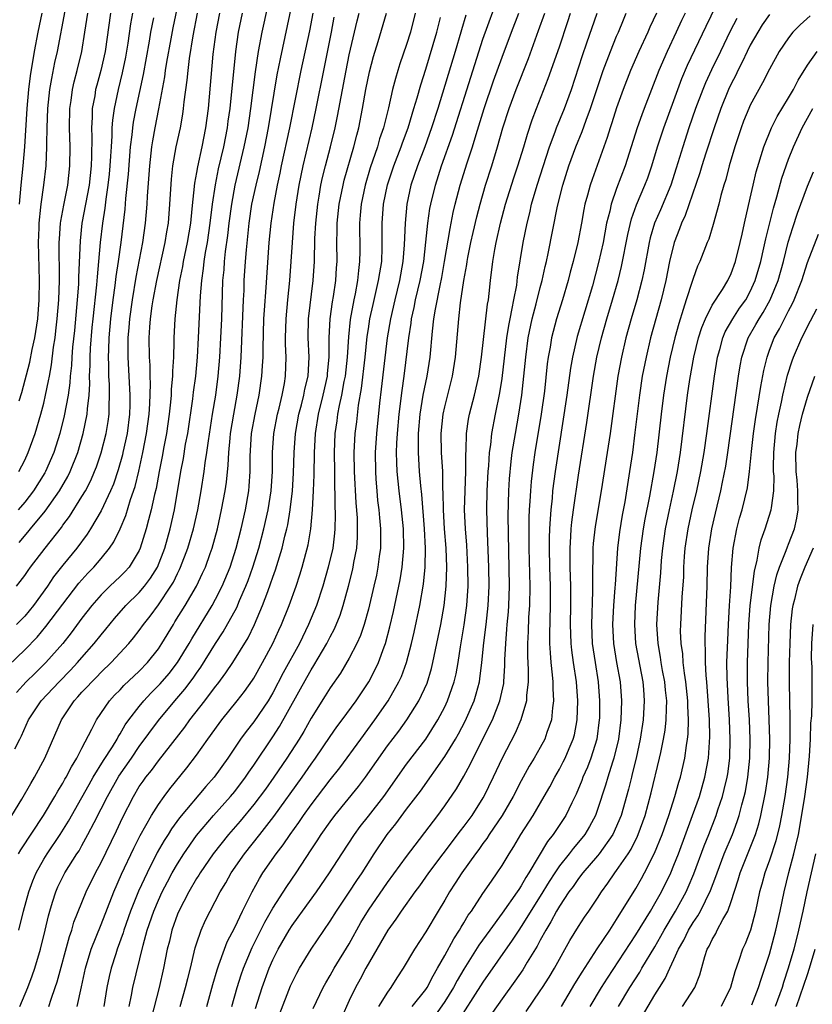
# Model space of a CAD drawing. Units: inches. Extents: x 2626328 to 2628000, y 1446000 to 1449000.
# Drawn here: x 2626506 to 2626589, y 1447233 to 1447336 of the extents above; entities that cross this region are included whole.
import ezdxf

# ---------------------------------------------------------------- set-up
doc = ezdxf.new("R2010")
doc.units = ezdxf.units.IN
doc.header["$MEASUREMENT"] = 0
doc.layers.add('LD26251446_2ft', color=245, linetype='Continuous')

msp = doc.modelspace()

# ---------------------------------------------------------------- linework, layer by layer
at = {"layer": 'LD26251446_2ft'}
for points, elevation in [([(2626505.67, 1447253), (2626506.7, 1447254.7), (2626507.64, 1447256.36), (2626508.03, 1447257), (2626509.1, 1447259), (2626510.84, 1447263), (2626512.18, 1447265), (2626512.58, 1447265.42), (2626513, 1447265.9), (2626513.54, 1447266.46), (2626514.02, 1447267), (2626514.51, 1447267.49), (2626515, 1447268), (2626516.06, 1447269), (2626517.92, 1447271), (2626518.41, 1447271.59), (2626519, 1447272.38), (2626519.43, 1447273), (2626520.13, 1447273.87), (2626521, 1447275.05), (2626522.31, 1447277), (2626522.57, 1447277.43), (2626523, 1447278.35), (2626523.23, 1447278.77), (2626523.33, 1447279), (2626524.1, 1447281), (2626524.68, 1447283), (2626525.13, 1447285), (2626525.49, 1447287), (2626525.8, 1447289), (2626525.91, 1447289.91), (2626526.08, 1447291), (2626526.24, 1447292.24), (2626526.67, 1447295), (2626527.01, 1447297), (2626527.27, 1447299), (2626527.43, 1447301), (2626527.55, 1447303), (2626527.65, 1447305), (2626527.77, 1447309), (2626527.88, 1447310.12), (2626527.93, 1447311), (2626528.04, 1447312.04), (2626528.29, 1447313.71), (2626528.43, 1447315), (2626528.69, 1447317), (2626529.06, 1447319), (2626530, 1447323), (2626530.39, 1447325), (2626530.68, 1447327), (2626531.16, 1447330.84), (2626531.49, 1447333), (2626531.86, 1447335), (2626533, 1447340.12)], 10616), ([(2626523.31, 1447339.31), (2626522.53, 1447335.47), (2626522.3, 1447334.3), (2626521.86, 1447331.86), (2626521.73, 1447331), (2626521.65, 1447330.35), (2626521.02, 1447326.98), (2626520.62, 1447325), (2626520.38, 1447323.62), (2626520.29, 1447323), (2626520.07, 1447321), (2626519.83, 1447317.83), (2626519.79, 1447317), (2626519.63, 1447315), (2626519.35, 1447313), (2626518.64, 1447309.36), (2626518.24, 1447307), (2626517.97, 1447305), (2626517.91, 1447304.09), (2626517.82, 1447303), (2626517.81, 1447301.81), (2626517.82, 1447301), (2626518.02, 1447297), (2626518.01, 1447296.01), (2626517.97, 1447295), (2626517.72, 1447293), (2626517.29, 1447291), (2626517.24, 1447290.76), (2626516.8, 1447289.2), (2626516.3, 1447287.7), (2626516, 1447287), (2626515, 1447284.89), (2626513.89, 1447283), (2626513.55, 1447282.45), (2626512.46, 1447281), (2626511, 1447279.21), (2626510.03, 1447277.97), (2626509.38, 1447277), (2626507.93, 1447275), (2626507, 1447273.88), (2626506.14, 1447273)], 10624), ([(2626523.3, 1447233), (2626523.85, 1447235), (2626524.07, 1447235.93), (2626524.35, 1447237), (2626524.87, 1447239.13), (2626525, 1447239.58), (2626525.48, 1447241), (2626525.95, 1447242.05), (2626526.41, 1447243), (2626527.49, 1447245), (2626528.06, 1447245.94), (2626528.64, 1447247), (2626530.03, 1447249), (2626531.62, 1447251), (2626533.09, 1447252.91), (2626536.07, 1447257), (2626537, 1447258.36), (2626537.46, 1447259), (2626539, 1447261.27), (2626539.71, 1447262.29), (2626540.26, 1447263), (2626541.72, 1447265), (2626543.04, 1447267), (2626543.71, 1447268.29), (2626544.04, 1447269), (2626544.64, 1447270.64), (2626544.78, 1447271), (2626545.26, 1447272.74), (2626545.64, 1447274.36), (2626546.2, 1447277), (2626546.33, 1447277.67), (2626546.54, 1447279), (2626546.7, 1447281), (2626546.66, 1447283), (2626546.47, 1447285), (2626546.21, 1447287), (2626546, 1447289), (2626545.96, 1447289.96), (2626545.95, 1447291), (2626545.99, 1447291.99), (2626546.05, 1447293), (2626546.23, 1447295), (2626546.52, 1447297.48), (2626546.74, 1447299), (2626547.22, 1447303), (2626547.47, 1447304.53), (2626547.52, 1447305), (2626547.8, 1447306.2), (2626547.94, 1447307), (2626548.41, 1447309), (2626548.79, 1447311), (2626549.03, 1447313.03), (2626549.23, 1447315), (2626549.45, 1447316.55), (2626549.54, 1447317), (2626550.01, 1447319), (2626550.66, 1447321), (2626551.79, 1447324.21), (2626553.71, 1447330.29), (2626555, 1447334.26), (2626556.7, 1447339)], 10598), ([(2626547.6, 1447233), (2626549, 1447234.78), (2626549.15, 1447235), (2626549.77, 1447236.23), (2626550.25, 1447237), (2626551, 1447238.34), (2626551.93, 1447240.07), (2626552.53, 1447241), (2626552.7, 1447241.3), (2626553, 1447241.77), (2626553.45, 1447242.55), (2626553.78, 1447243), (2626555, 1447244.84), (2626555.88, 1447246.12), (2626556.5, 1447247), (2626557, 1447247.75), (2626557.73, 1447249), (2626558.24, 1447249.76), (2626558.96, 1447251), (2626560.24, 1447253), (2626561.41, 1447255), (2626561.99, 1447256.01), (2626562.51, 1447257), (2626563, 1447257.84), (2626563.4, 1447258.6), (2626563.59, 1447259), (2626564.02, 1447260.02), (2626564.45, 1447261), (2626564.57, 1447261.43), (2626564.88, 1447263), (2626564.95, 1447265), (2626564.78, 1447267), (2626564.48, 1447269), (2626564.3, 1447270.3), (2626564.24, 1447271), (2626564.18, 1447273), (2626564.21, 1447275), (2626564.21, 1447276.21), (2626564.2, 1447277), (2626564.13, 1447279), (2626564.12, 1447281), (2626564.2, 1447282.2), (2626564.24, 1447283), (2626564.3, 1447283.7), (2626564.47, 1447285), (2626565, 1447288.62), (2626565.87, 1447294.13), (2626566.58, 1447299), (2626566.93, 1447301), (2626567.4, 1447303), (2626567.97, 1447305), (2626568.57, 1447307), (2626569.15, 1447309), (2626569.51, 1447310.49), (2626570.16, 1447313.84), (2626570.54, 1447315.46), (2626571.07, 1447316.93), (2626571.96, 1447319), (2626572.25, 1447319.75), (2626572.69, 1447321), (2626573.27, 1447323), (2626573.93, 1447325), (2626575, 1447327.86), (2626575.84, 1447330.16), (2626576.43, 1447331.57), (2626578.36, 1447335.64), (2626579.98, 1447339)], 10582), ([(2626506.35, 1447249), (2626506.58, 1447249.42), (2626508.96, 1447253), (2626510.17, 1447255), (2626510.46, 1447255.54), (2626511, 1447256.39), (2626511.21, 1447256.79), (2626511.35, 1447257), (2626511.9, 1447258.1), (2626512.47, 1447259), (2626513, 1447260.05), (2626514.05, 1447262.05), (2626514.51, 1447263), (2626515.88, 1447265), (2626516.42, 1447265.58), (2626517, 1447266.16), (2626517.4, 1447266.6), (2626519, 1447268.1), (2626519.86, 1447269), (2626521, 1447270.46), (2626521.36, 1447271), (2626522.57, 1447273), (2626522.74, 1447273.26), (2626523.82, 1447275), (2626524.98, 1447277), (2626525.64, 1447278.36), (2626525.93, 1447279), (2626526.43, 1447280.43), (2626526.65, 1447281), (2626527.18, 1447283), (2626527.62, 1447285), (2626527.99, 1447287), (2626528.12, 1447287.88), (2626528.31, 1447289.69), (2626528.38, 1447291), (2626528.51, 1447292.51), (2626528.57, 1447293), (2626528.89, 1447295), (2626529.26, 1447297), (2626529.52, 1447299), (2626529.67, 1447301), (2626529.92, 1447307), (2626529.97, 1447307.97), (2626530, 1447309), (2626530.14, 1447311), (2626530.23, 1447312.22), (2626530.38, 1447313.62), (2626530.51, 1447315), (2626530.8, 1447317), (2626531.23, 1447319), (2626531.58, 1447320.42), (2626532.15, 1447323), (2626532.54, 1447325), (2626533.46, 1447330.54), (2626533.78, 1447332.22), (2626535, 1447337.99)], 10614), ([(2626505.3, 1447268.7), (2626507, 1447270.34), (2626508.32, 1447271.68), (2626509.23, 1447272.77), (2626511, 1447275.14), (2626512.68, 1447277.32), (2626513.63, 1447278.37), (2626514.24, 1447279), (2626515, 1447279.89), (2626515.9, 1447281), (2626516.34, 1447281.66), (2626516.99, 1447283.01), (2626517.59, 1447284.41), (2626518.09, 1447286.09), (2626518.56, 1447287.44), (2626518.94, 1447289.06), (2626519.38, 1447291), (2626519.77, 1447293), (2626520.03, 1447295), (2626520.11, 1447296.11), (2626520.17, 1447298.17), (2626520.13, 1447299), (2626520.13, 1447300.13), (2626520.07, 1447301), (2626520.05, 1447303), (2626520.11, 1447304.11), (2626520.17, 1447305), (2626520.35, 1447306.35), (2626520.45, 1447307), (2626520.83, 1447309), (2626521.73, 1447313), (2626521.9, 1447314.1), (2626522.05, 1447315), (2626522.21, 1447317), (2626522.37, 1447319.63), (2626522.53, 1447321), (2626522.88, 1447323), (2626523.31, 1447325), (2626523.56, 1447326.44), (2626523.63, 1447327), (2626523.7, 1447327.7), (2626524.01, 1447329.99), (2626524.11, 1447331), (2626524.25, 1447332.25), (2626524.63, 1447334.63), (2626525.11, 1447337)], 10622), ([(2626505.98, 1447259.98), (2626506.48, 1447261), (2626506.66, 1447261.34), (2626507.41, 1447263), (2626508.73, 1447265), (2626510.61, 1447267), (2626511.79, 1447268.21), (2626512.54, 1447269), (2626513, 1447269.55), (2626514.29, 1447271), (2626515, 1447271.91), (2626515.5, 1447272.5), (2626516.39, 1447273.61), (2626517.59, 1447275), (2626519, 1447276.35), (2626519.55, 1447277), (2626520.17, 1447277.83), (2626520.9, 1447279), (2626521.67, 1447281), (2626522.24, 1447283), (2626522.69, 1447285), (2626523.37, 1447289), (2626523.63, 1447290.37), (2626523.86, 1447291.86), (2626524.07, 1447293), (2626524.61, 1447296.61), (2626524.69, 1447297.31), (2626524.91, 1447299), (2626525.1, 1447301), (2626525.22, 1447303), (2626525.42, 1447307.42), (2626525.54, 1447309), (2626525.73, 1447310.27), (2626525.79, 1447311), (2626525.94, 1447311.94), (2626526.14, 1447313), (2626526.43, 1447315), (2626526.67, 1447317), (2626526.97, 1447319.03), (2626527.31, 1447320.69), (2626527.86, 1447323), (2626528.25, 1447325), (2626528.32, 1447325.68), (2626528.51, 1447327), (2626529.11, 1447333), (2626529.41, 1447335), (2626529.82, 1447337)], 10618), ([(2626527.42, 1447337), (2626527.02, 1447335), (2626526.72, 1447332.72), (2626526.2, 1447327), (2626525.95, 1447325), (2626525.56, 1447323), (2626525.09, 1447320.91), (2626525, 1447320.33), (2626524.79, 1447319.21), (2626524.52, 1447316.52), (2626524.35, 1447315), (2626524.02, 1447313), (2626523.6, 1447311), (2626523.53, 1447310.47), (2626523.22, 1447309), (2626522.92, 1447307), (2626522.73, 1447305), (2626522.63, 1447303), (2626522.63, 1447302.63), (2626522.57, 1447301), (2626522.48, 1447299.52), (2626522.48, 1447299), (2626522.35, 1447297.65), (2626522.33, 1447297), (2626522.27, 1447296.27), (2626522.13, 1447295), (2626521.85, 1447293), (2626521.58, 1447291.58), (2626521.41, 1447290.59), (2626521.07, 1447289), (2626520.76, 1447287.24), (2626520.59, 1447286.59), (2626520.26, 1447285), (2626519.97, 1447283.97), (2626519.73, 1447283), (2626519.11, 1447281), (2626519, 1447280.76), (2626517.94, 1447279), (2626517.5, 1447278.5), (2626517, 1447278.01), (2626515.93, 1447277), (2626515, 1447276.09), (2626514.04, 1447275), (2626513, 1447273.67), (2626511.87, 1447272.13), (2626510.98, 1447271), (2626509.22, 1447269), (2626508.09, 1447267.91), (2626507.17, 1447267), (2626506.13, 1447265.87)], 10620), ([(2626506.15, 1447277), (2626506.52, 1447277.48), (2626507, 1447278.13), (2626507.35, 1447278.65), (2626507.6, 1447279), (2626509.13, 1447281), (2626510.84, 1447283.16), (2626511, 1447283.38), (2626511.7, 1447284.3), (2626513, 1447286.38), (2626513.36, 1447287), (2626513.92, 1447288.08), (2626514.32, 1447289), (2626514.51, 1447289.49), (2626515.02, 1447290.98), (2626515.53, 1447293), (2626515.74, 1447294.26), (2626515.84, 1447295), (2626515.85, 1447295.85), (2626515.9, 1447297), (2626515.88, 1447298.12), (2626515.83, 1447299), (2626515.83, 1447300.17), (2626515.79, 1447301), (2626515.8, 1447301.8), (2626515.85, 1447303), (2626516.02, 1447305), (2626516.26, 1447307), (2626516.47, 1447308.47), (2626516.58, 1447309.42), (2626516.82, 1447311), (2626517.09, 1447313), (2626517.52, 1447316.48), (2626517.6, 1447317.6), (2626517.87, 1447320.13), (2626518.1, 1447323), (2626518.26, 1447324.26), (2626518.32, 1447325), (2626518.4, 1447325.6), (2626518.66, 1447327), (2626519.44, 1447330.56), (2626520.07, 1447334.07), (2626520.22, 1447335), (2626520.52, 1447336.52)], 10626), ([(2626515.99, 1447337), (2626515.44, 1447333), (2626514.98, 1447331), (2626514.54, 1447329.46), (2626514.43, 1447329), (2626514.33, 1447328.33), (2626514.08, 1447327), (2626514.06, 1447326.06), (2626513.99, 1447325), (2626514.02, 1447324.02), (2626513.99, 1447321.99), (2626513.95, 1447321), (2626513.74, 1447319), (2626513, 1447315), (2626512.82, 1447313.18), (2626512.65, 1447309.35), (2626512.64, 1447308.64), (2626512.51, 1447307), (2626512.21, 1447303.79), (2626512.02, 1447302.02), (2626511.94, 1447301), (2626511.89, 1447300.11), (2626511.76, 1447299), (2626511.72, 1447298.28), (2626511.54, 1447297), (2626511.15, 1447294.85), (2626510.67, 1447293), (2626510.04, 1447291), (2626509.17, 1447289), (2626509.11, 1447288.89), (2626507.92, 1447287), (2626507, 1447285.81), (2626506.32, 1447285)], 10630), ([(2626506.38, 1447289), (2626507, 1447290.19), (2626507.38, 1447291), (2626508.1, 1447293), (2626508.69, 1447295), (2626509, 1447296.18), (2626509.19, 1447297), (2626509.51, 1447298.49), (2626509.59, 1447299), (2626509.81, 1447300.19), (2626510.02, 1447302.03), (2626510.18, 1447303), (2626510.27, 1447303.73), (2626510.41, 1447305), (2626510.57, 1447307), (2626510.64, 1447309), (2626510.62, 1447313), (2626510.63, 1447313.37), (2626510.75, 1447315), (2626510.77, 1447315.23), (2626511.09, 1447316.91), (2626511.51, 1447319), (2626511.74, 1447321), (2626511.75, 1447323), (2626511.69, 1447325), (2626511.74, 1447327), (2626511.87, 1447327.87), (2626512.01, 1447329), (2626512.18, 1447329.82), (2626512.49, 1447331), (2626512.97, 1447333), (2626513.31, 1447335), (2626513.61, 1447337)], 10632), ([(2626506.4, 1447241), (2626506.88, 1447243), (2626507.42, 1447245), (2626507.84, 1447246.16), (2626508.2, 1447247), (2626509, 1447248.41), (2626509.36, 1447249), (2626510.71, 1447251), (2626511.59, 1447252.41), (2626513, 1447254.87), (2626513.75, 1447256.25), (2626514.19, 1447257), (2626515.26, 1447258.74), (2626516.19, 1447260.19), (2626516.67, 1447261), (2626516.78, 1447261.22), (2626517, 1447261.56), (2626517.52, 1447262.48), (2626517.9, 1447263), (2626519, 1447264.42), (2626519.47, 1447265), (2626520.21, 1447265.79), (2626521.2, 1447266.8), (2626522.12, 1447267.88), (2626523, 1447269.03), (2626524.21, 1447271), (2626524.5, 1447271.5), (2626526.64, 1447275), (2626527, 1447275.65), (2626527.69, 1447277), (2626528.51, 1447279), (2626529.15, 1447281), (2626529.67, 1447283), (2626530.12, 1447285), (2626530.46, 1447287), (2626530.51, 1447287.49), (2626530.61, 1447289), (2626530.62, 1447290.62), (2626530.77, 1447293), (2626531.13, 1447295), (2626531.57, 1447297), (2626531.85, 1447299), (2626531.92, 1447300.08), (2626531.96, 1447301), (2626531.96, 1447301.96), (2626532.06, 1447305), (2626532.1, 1447305.9), (2626532.29, 1447308.29), (2626532.62, 1447313), (2626532.8, 1447315), (2626533.12, 1447317.12), (2626533.49, 1447319), (2626533.76, 1447320.24), (2626533.91, 1447321), (2626534.77, 1447325), (2626535.97, 1447331), (2626536.85, 1447335.14), (2626537.2, 1447337)], 10612), ([(2626506.41, 1447281.59), (2626507.34, 1447282.66), (2626507.6, 1447283), (2626509.15, 1447284.85), (2626510.65, 1447287), (2626511.51, 1447288.49), (2626511.76, 1447289), (2626512.55, 1447291), (2626513.14, 1447293), (2626513.55, 1447295), (2626513.58, 1447295.58), (2626513.74, 1447297), (2626513.81, 1447298.19), (2626513.8, 1447299), (2626513.86, 1447300.14), (2626513.87, 1447301), (2626513.91, 1447301.91), (2626514.08, 1447304.08), (2626514.17, 1447305), (2626514.56, 1447308.56), (2626514.61, 1447309.39), (2626514.78, 1447311), (2626514.95, 1447313), (2626515.18, 1447315), (2626515.43, 1447316.57), (2626515.54, 1447317.54), (2626515.76, 1447319), (2626515.87, 1447320.13), (2626515.96, 1447321), (2626516.03, 1447322.03), (2626516.08, 1447323), (2626516.16, 1447324.16), (2626516.18, 1447325), (2626516.22, 1447325.78), (2626516.39, 1447327), (2626516.81, 1447329), (2626517.26, 1447330.74), (2626517.6, 1447332.4), (2626517.85, 1447333.85), (2626518.12, 1447335.88), (2626518.32, 1447337)], 10628), ([(2626506.42, 1447296.42), (2626506.71, 1447297.29), (2626507.55, 1447300.45), (2626507.8, 1447301.8), (2626508.07, 1447303), (2626508.37, 1447305), (2626508.52, 1447307), (2626508.55, 1447309), (2626508.46, 1447313), (2626508.51, 1447314.51), (2626508.51, 1447315), (2626508.7, 1447316.7), (2626508.71, 1447317), (2626509.02, 1447319), (2626509.25, 1447321), (2626509.33, 1447323), (2626509.32, 1447323.32), (2626509.36, 1447325), (2626509.44, 1447327), (2626509.65, 1447329), (2626509.83, 1447330.17), (2626510.16, 1447331.84), (2626510.42, 1447333), (2626511.24, 1447337.24)], 10634), ([(2626508.78, 1447337), (2626508.38, 1447335), (2626507.99, 1447333), (2626507.56, 1447330.44), (2626507.4, 1447329), (2626507.24, 1447327), (2626506.98, 1447323), (2626506.81, 1447321), (2626506.61, 1447319), (2626506.42, 1447317)], 10636), ([(2626506.49, 1447233), (2626507.33, 1447235), (2626507.79, 1447236.21), (2626508.05, 1447237), (2626508.65, 1447239), (2626509.14, 1447241), (2626509.49, 1447242.51), (2626509.62, 1447243), (2626509.92, 1447243.92), (2626510.25, 1447245), (2626510.48, 1447245.52), (2626511, 1447246.58), (2626511.22, 1447247), (2626512.47, 1447249), (2626512.69, 1447249.31), (2626513, 1447249.86), (2626513.63, 1447251), (2626514.26, 1447252.26), (2626515, 1447253.68), (2626515.66, 1447255), (2626516.87, 1447257.13), (2626518.18, 1447259), (2626519, 1447260.21), (2626521, 1447262.95), (2626522.73, 1447265), (2626523.79, 1447266.21), (2626524.64, 1447267.36), (2626525, 1447267.9), (2626525.46, 1447268.54), (2626527, 1447271), (2626527.79, 1447272.21), (2626529.21, 1447274.79), (2626529.5, 1447275.5), (2626530.17, 1447277), (2626530.4, 1447277.6), (2626530.9, 1447279), (2626531.53, 1447281), (2626532.06, 1447283), (2626532.5, 1447285), (2626532.81, 1447287), (2626532.94, 1447289), (2626532.95, 1447291), (2626533.08, 1447293), (2626533.48, 1447295), (2626533.66, 1447295.66), (2626533.98, 1447297), (2626534.21, 1447298.21), (2626534.33, 1447299), (2626534.39, 1447301), (2626534.33, 1447302.33), (2626534.33, 1447303), (2626534.38, 1447305), (2626534.56, 1447307), (2626534.76, 1447309), (2626534.92, 1447311), (2626535.04, 1447313), (2626535.2, 1447315), (2626535.44, 1447317), (2626535.76, 1447319), (2626536.17, 1447321), (2626537.11, 1447325), (2626537.54, 1447327), (2626538.33, 1447331), (2626539.15, 1447335), (2626539.43, 1447336.57)], 10610), ([(2626509.53, 1447233), (2626509.77, 1447233.77), (2626510.21, 1447235), (2626510.41, 1447235.59), (2626511.68, 1447240.32), (2626511.94, 1447241), (2626512.16, 1447241.84), (2626513.43, 1447245), (2626514.42, 1447247), (2626515, 1447248.09), (2626516.6, 1447251.4), (2626517.24, 1447252.76), (2626518.38, 1447255), (2626519, 1447256.02), (2626519.4, 1447256.6), (2626519.69, 1447257), (2626520.28, 1447257.72), (2626521, 1447258.71), (2626523.76, 1447262.24), (2626524.3, 1447263), (2626525.87, 1447265), (2626527, 1447266.5), (2626527.22, 1447266.78), (2626528.08, 1447267.92), (2626528.81, 1447269), (2626530.4, 1447271.6), (2626531.06, 1447273), (2626531.91, 1447275), (2626532.45, 1447276.45), (2626532.76, 1447277.24), (2626533, 1447277.96), (2626533.28, 1447278.72), (2626533.98, 1447281), (2626534.26, 1447282.26), (2626534.46, 1447283), (2626534.56, 1447283.44), (2626534.8, 1447285), (2626535.04, 1447287), (2626535.16, 1447288.84), (2626535.21, 1447291), (2626535.35, 1447293), (2626535.71, 1447295), (2626535.98, 1447295.98), (2626536.24, 1447297), (2626536.35, 1447297.65), (2626536.7, 1447299), (2626536.8, 1447301), (2626536.7, 1447303), (2626536.74, 1447305), (2626537.21, 1447309), (2626537.35, 1447311), (2626537.4, 1447313.4), (2626537.49, 1447315), (2626537.69, 1447317), (2626537.85, 1447317.85), (2626538.03, 1447319), (2626538.2, 1447319.8), (2626538.49, 1447321), (2626539.02, 1447323), (2626539.52, 1447325), (2626539.77, 1447326.23), (2626540.67, 1447331), (2626541, 1447332.65), (2626541.81, 1447336.19), (2626542.03, 1447337)], 10608), ([(2626512.49, 1447233), (2626512.95, 1447235.05), (2626513.36, 1447237), (2626513.97, 1447239), (2626515, 1447241.58), (2626516.34, 1447245), (2626517.15, 1447246.85), (2626518.42, 1447249.58), (2626519.1, 1447250.9), (2626520.28, 1447253), (2626521, 1447254.16), (2626521.6, 1447255), (2626522.2, 1447255.8), (2626524, 1447258), (2626525, 1447259.33), (2626526.17, 1447261), (2626527.36, 1447262.64), (2626527.64, 1447263), (2626529.25, 1447265), (2626530.02, 1447265.98), (2626530.85, 1447267.15), (2626531, 1447267.39), (2626531.92, 1447269), (2626532.99, 1447271), (2626533.61, 1447272.39), (2626533.89, 1447273), (2626534.69, 1447275), (2626535.42, 1447277), (2626535.82, 1447278.18), (2626536.07, 1447279), (2626536.68, 1447281.32), (2626536.98, 1447283.02), (2626537.16, 1447285), (2626537.26, 1447287), (2626537.32, 1447288.68), (2626537.34, 1447291), (2626537.45, 1447293), (2626537.77, 1447295), (2626538.26, 1447297), (2626538.71, 1447299), (2626538.72, 1447299.28), (2626538.9, 1447301), (2626538.89, 1447303), (2626539, 1447305), (2626539.24, 1447306.76), (2626539.35, 1447307.35), (2626539.58, 1447309), (2626539.67, 1447310.33), (2626539.73, 1447311), (2626539.71, 1447313), (2626539.74, 1447314.26), (2626539.73, 1447315), (2626539.94, 1447317), (2626540.34, 1447319), (2626540.47, 1447319.53), (2626541.47, 1447323), (2626541.77, 1447324.23), (2626541.98, 1447325), (2626542.38, 1447327), (2626542.74, 1447329), (2626543.13, 1447330.87), (2626543.55, 1447332.45), (2626544.03, 1447334.03), (2626544.9, 1447337)], 10606), ([(2626547.91, 1447337), (2626547.41, 1447335), (2626547, 1447333.73), (2626546.29, 1447331.71), (2626546.08, 1447331), (2626545.83, 1447330.17), (2626545.54, 1447329), (2626545.1, 1447327.1), (2626544.57, 1447325), (2626544.16, 1447323.84), (2626543.94, 1447323), (2626543.2, 1447320.8), (2626542.66, 1447319), (2626542.23, 1447317), (2626542.14, 1447315.86), (2626542.05, 1447315), (2626542.09, 1447312.09), (2626542.08, 1447311), (2626541.95, 1447310.05), (2626541.86, 1447309), (2626541.6, 1447307.6), (2626541.47, 1447307), (2626541.08, 1447304.92), (2626540.9, 1447303.1), (2626540.77, 1447301), (2626540.55, 1447299), (2626540.42, 1447298.42), (2626540.17, 1447297), (2626539.93, 1447295.93), (2626539.77, 1447295), (2626539.69, 1447294.31), (2626539.49, 1447293), (2626539.4, 1447291), (2626539.44, 1447289), (2626539.46, 1447288.54), (2626539.48, 1447285.48), (2626539.52, 1447284.48), (2626539.48, 1447283), (2626539.45, 1447282.55), (2626539.26, 1447281), (2626538.8, 1447279), (2626538.22, 1447277), (2626537.55, 1447275), (2626536.73, 1447273), (2626535.77, 1447271), (2626534.08, 1447267.92), (2626533, 1447265.84), (2626532.49, 1447265), (2626531, 1447262.79), (2626530.2, 1447261.8), (2626529.62, 1447261), (2626528.28, 1447259), (2626526.86, 1447257), (2626525.98, 1447256.02), (2626523.23, 1447252.77), (2626522.39, 1447251.61), (2626522.02, 1447251), (2626521.62, 1447250.38), (2626520.89, 1447249.11), (2626519.82, 1447247), (2626518.92, 1447245.08), (2626518.08, 1447243), (2626517.39, 1447241), (2626517.3, 1447240.7), (2626516.68, 1447239), (2626516.53, 1447238.53), (2626516.05, 1447237), (2626515.85, 1447236.15), (2626515.61, 1447235), (2626515.28, 1447233)], 10604), ([(2626517.94, 1447233), (2626518.2, 1447234.2), (2626518.34, 1447235), (2626519.41, 1447239.41), (2626519.84, 1447241), (2626520.51, 1447243), (2626521, 1447244.13), (2626521.41, 1447245), (2626521.95, 1447246.05), (2626522.46, 1447247), (2626523, 1447247.95), (2626523.66, 1447249), (2626525, 1447250.91), (2626526.78, 1447253), (2626528.57, 1447255), (2626529, 1447255.51), (2626530.14, 1447257), (2626530.48, 1447257.52), (2626531, 1447258.26), (2626533, 1447261.24), (2626533.69, 1447262.31), (2626536.54, 1447267.46), (2626537, 1447268.25), (2626537.3, 1447268.7), (2626538.66, 1447271), (2626539, 1447271.69), (2626539.45, 1447272.55), (2626540.03, 1447273.97), (2626540.37, 1447275), (2626540.93, 1447277), (2626541.35, 1447278.65), (2626541.42, 1447279), (2626541.49, 1447279.49), (2626541.77, 1447281), (2626541.85, 1447282.15), (2626541.87, 1447283), (2626541.84, 1447284.16), (2626541.72, 1447285.72), (2626541.55, 1447289), (2626541.51, 1447291), (2626541.61, 1447293), (2626541.77, 1447294.23), (2626541.97, 1447295.97), (2626542.28, 1447297.72), (2626542.66, 1447301), (2626542.87, 1447303.13), (2626543, 1447303.96), (2626543.16, 1447305), (2626543.49, 1447306.51), (2626544.07, 1447309), (2626544.18, 1447309.82), (2626544.39, 1447311), (2626544.45, 1447312.45), (2626544.43, 1447315), (2626544.58, 1447317), (2626544.99, 1447319.01), (2626545.65, 1447321), (2626546.42, 1447323), (2626546.57, 1447323.43), (2626547.16, 1447325), (2626547.58, 1447326.42), (2626547.77, 1447327), (2626548.12, 1447328.12), (2626548.49, 1447329.51), (2626549, 1447331.15), (2626550.18, 1447335), (2626550.56, 1447336.56)], 10602), ([(2626553.2, 1447336.8), (2626552.75, 1447335.25), (2626552.69, 1447335), (2626552.09, 1447333), (2626550.26, 1447327), (2626549.61, 1447325), (2626548.9, 1447323), (2626548.13, 1447321), (2626547.45, 1447319), (2626547.02, 1447317), (2626546.84, 1447315), (2626546.76, 1447312.76), (2626546.61, 1447311), (2626546.25, 1447309), (2626545.76, 1447307), (2626545.3, 1447305), (2626544.95, 1447303), (2626544.35, 1447297.65), (2626544.16, 1447296.16), (2626543.84, 1447293), (2626543.71, 1447291), (2626543.73, 1447289), (2626543.79, 1447288.21), (2626543.87, 1447287), (2626543.96, 1447285.96), (2626544.09, 1447285), (2626544.15, 1447284.15), (2626544.25, 1447283), (2626544.26, 1447281.74), (2626544.25, 1447281), (2626544.12, 1447280.12), (2626544, 1447279), (2626543.84, 1447278.16), (2626543.58, 1447277), (2626543, 1447274.6), (2626542.55, 1447273), (2626542.16, 1447271.84), (2626541.78, 1447271), (2626541, 1447269.47), (2626540.09, 1447267.91), (2626539, 1447266.36), (2626538.48, 1447265.52), (2626537, 1447263.19), (2626536.22, 1447261.78), (2626535.74, 1447261), (2626534.47, 1447259), (2626533.11, 1447257), (2626532.23, 1447255.77), (2626531, 1447254.15), (2626529.58, 1447252.42), (2626528.36, 1447251), (2626526.75, 1447249), (2626525.38, 1447247), (2626525.24, 1447246.76), (2626525, 1447246.39), (2626524.19, 1447245), (2626523.13, 1447243), (2626523, 1447242.68), (2626522.41, 1447241), (2626522.15, 1447239.85), (2626521.94, 1447239), (2626521.54, 1447237), (2626521.08, 1447235), (2626520.25, 1447231.75)], 10600), ([(2626526.06, 1447233), (2626526.7, 1447235.3), (2626527.16, 1447236.84), (2626527.35, 1447237.35), (2626527.93, 1447239), (2626528.22, 1447239.78), (2626529, 1447241.28), (2626529.82, 1447243), (2626530.81, 1447245), (2626531.58, 1447246.42), (2626531.94, 1447247), (2626533.35, 1447249), (2626534.08, 1447249.92), (2626534.8, 1447251), (2626535.72, 1447252.28), (2626536.2, 1447253), (2626537, 1447254.12), (2626539, 1447256.74), (2626540, 1447258), (2626542.19, 1447261), (2626543.67, 1447263), (2626545.07, 1447265), (2626546.2, 1447267), (2626546.45, 1447267.55), (2626546.99, 1447269), (2626547.52, 1447271), (2626547.8, 1447272.2), (2626548.39, 1447275), (2626548.78, 1447277.22), (2626548.96, 1447279), (2626548.99, 1447281), (2626548.88, 1447283), (2626548.59, 1447286.59), (2626548.48, 1447287.52), (2626548.36, 1447289), (2626548.33, 1447289.67), (2626548.24, 1447291), (2626548.23, 1447292.23), (2626548.26, 1447293), (2626548.43, 1447295), (2626548.75, 1447297), (2626549, 1447298.33), (2626549.14, 1447299), (2626549.46, 1447301), (2626549.71, 1447303.71), (2626549.86, 1447305), (2626550.02, 1447306.02), (2626550.5, 1447308.5), (2626550.68, 1447309.32), (2626550.98, 1447311), (2626551.55, 1447314.45), (2626551.88, 1447316.12), (2626552.08, 1447317), (2626552.6, 1447319), (2626553.34, 1447321.34), (2626553.89, 1447323), (2626554.28, 1447324.28), (2626555.12, 1447327), (2626556.1, 1447329.9), (2626557, 1447332.4), (2626557.99, 1447335), (2626558.77, 1447337)], 10596), ([(2626528.71, 1447233), (2626529.27, 1447235), (2626529.68, 1447236.32), (2626529.93, 1447237), (2626530.83, 1447239.17), (2626532.16, 1447241.84), (2626533, 1447243.3), (2626534.44, 1447245.56), (2626535.42, 1447247), (2626537, 1447249.41), (2626537.64, 1447250.36), (2626538.06, 1447251), (2626539, 1447252.34), (2626539.5, 1447253), (2626541.97, 1447256.03), (2626542.71, 1447257), (2626545, 1447260.28), (2626546.17, 1447261.83), (2626547.01, 1447263), (2626548.29, 1447265), (2626549.15, 1447266.85), (2626549.62, 1447268.38), (2626549.76, 1447269), (2626550.57, 1447273), (2626550.93, 1447275), (2626551.16, 1447277), (2626551.22, 1447279), (2626551.13, 1447281), (2626550.97, 1447283), (2626550.85, 1447285), (2626550.83, 1447286.83), (2626550.8, 1447287.2), (2626550.78, 1447289), (2626550.67, 1447291), (2626550.63, 1447293), (2626550.83, 1447295), (2626551, 1447295.77), (2626551.8, 1447299), (2626552.12, 1447301), (2626552.46, 1447305), (2626552.66, 1447306.66), (2626553.01, 1447309), (2626553.32, 1447310.68), (2626553.35, 1447311), (2626553.43, 1447311.43), (2626553.74, 1447313), (2626553.96, 1447314.04), (2626554.34, 1447315.66), (2626554.7, 1447317), (2626555.28, 1447319), (2626555.92, 1447321), (2626556.52, 1447323), (2626557.09, 1447325), (2626557.74, 1447327), (2626558.48, 1447329), (2626559.75, 1447332.25), (2626560.83, 1447335.17), (2626561.48, 1447337)], 10594), ([(2626531.19, 1447232.81), (2626531.86, 1447235), (2626532.6, 1447237), (2626533, 1447237.9), (2626533.56, 1447239), (2626534.7, 1447241), (2626535, 1447241.47), (2626535.66, 1447242.34), (2626536.11, 1447243), (2626537.57, 1447245), (2626538.94, 1447247), (2626540.21, 1447249), (2626541.53, 1447251), (2626542.15, 1447251.85), (2626543, 1447252.92), (2626544.6, 1447255), (2626547, 1447258.39), (2626549, 1447261), (2626550.28, 1447263), (2626551, 1447264.36), (2626551.3, 1447265), (2626551.99, 1447267), (2626552.18, 1447267.82), (2626552.4, 1447269), (2626552.64, 1447270.64), (2626553.04, 1447272.96), (2626553.32, 1447275), (2626553.44, 1447277), (2626553.42, 1447279), (2626553.3, 1447281.3), (2626553.17, 1447283), (2626553.08, 1447285), (2626553.13, 1447287), (2626553.21, 1447289), (2626553.21, 1447290.79), (2626553.25, 1447291.25), (2626553.28, 1447293), (2626553.5, 1447294.5), (2626553.6, 1447295), (2626554.11, 1447297), (2626554.56, 1447299), (2626554.86, 1447301), (2626555.48, 1447306.52), (2626555.57, 1447307), (2626555.66, 1447307.66), (2626555.8, 1447309), (2626556.04, 1447311), (2626556.24, 1447312.24), (2626556.38, 1447313), (2626556.83, 1447315), (2626557.37, 1447317), (2626558.24, 1447319.76), (2626558.66, 1447321), (2626559.27, 1447323), (2626559.66, 1447324.34), (2626560.16, 1447325.84), (2626560.6, 1447327), (2626561.84, 1447330.16), (2626563, 1447333.49), (2626563.89, 1447336.11), (2626564.18, 1447337)], 10592), ([(2626533.72, 1447232.28), (2626534.84, 1447235.16), (2626535, 1447235.53), (2626535.5, 1447236.5), (2626535.78, 1447237), (2626536.99, 1447239), (2626539, 1447241.93), (2626539.67, 1447243), (2626541, 1447244.97), (2626541.8, 1447246.2), (2626542.34, 1447247), (2626543.61, 1447249), (2626544.97, 1447251), (2626545.88, 1447252.12), (2626547, 1447253.65), (2626548.44, 1447255.56), (2626551, 1447259.16), (2626552.11, 1447261), (2626552.44, 1447261.56), (2626553.13, 1447262.87), (2626554.06, 1447265), (2626554.28, 1447265.72), (2626554.62, 1447267), (2626554.68, 1447267.32), (2626554.89, 1447269), (2626555.09, 1447271.09), (2626555.33, 1447273), (2626555.55, 1447275), (2626555.64, 1447277), (2626555.61, 1447279), (2626555.46, 1447282.54), (2626555.39, 1447285), (2626555.43, 1447287), (2626555.54, 1447289), (2626555.61, 1447289.61), (2626555.69, 1447291), (2626555.81, 1447291.81), (2626555.92, 1447293), (2626556.3, 1447295), (2626556.76, 1447297.24), (2626557, 1447298.76), (2626557.49, 1447303), (2626557.69, 1447304.31), (2626557.83, 1447305), (2626558.07, 1447306.07), (2626558.23, 1447307), (2626558.53, 1447308.53), (2626558.63, 1447309.37), (2626559.21, 1447313), (2626559.61, 1447315), (2626559.89, 1447316.11), (2626560.08, 1447317), (2626560.66, 1447319), (2626561.98, 1447323), (2626562.56, 1447324.56), (2626562.71, 1447325), (2626563.52, 1447327), (2626564.26, 1447329), (2626565.42, 1447332.58), (2626565.89, 1447333.89), (2626566.97, 1447337)], 10590), ([(2626537.21, 1447232.79), (2626538.27, 1447235), (2626538.53, 1447235.47), (2626539, 1447236.24), (2626539.42, 1447237), (2626541, 1447239.58), (2626542.22, 1447241.78), (2626543, 1447243.08), (2626545, 1447245.99), (2626547, 1447248.72), (2626550.26, 1447253), (2626551, 1447254.01), (2626552.22, 1447255.78), (2626553, 1447257.13), (2626553.67, 1447258.33), (2626553.97, 1447259), (2626555.99, 1447263), (2626556.77, 1447265), (2626557.17, 1447266.83), (2626557.18, 1447267), (2626557.3, 1447268.7), (2626557.3, 1447269.3), (2626557.38, 1447271), (2626557.51, 1447272.49), (2626557.54, 1447273), (2626557.67, 1447274.33), (2626557.72, 1447275), (2626557.78, 1447277), (2626557.64, 1447284.36), (2626557.69, 1447287), (2626557.77, 1447288.23), (2626557.95, 1447290.05), (2626558.07, 1447291), (2626558.39, 1447293), (2626558.75, 1447295), (2626559.07, 1447297), (2626559.29, 1447299), (2626559.47, 1447301), (2626559.74, 1447303), (2626560.15, 1447305), (2626560.57, 1447306.57), (2626561, 1447308.29), (2626561.2, 1447309), (2626561.52, 1447310.48), (2626561.65, 1447311), (2626561.84, 1447311.84), (2626562.8, 1447316.8), (2626563.35, 1447319), (2626564, 1447321), (2626564.72, 1447323), (2626565.38, 1447324.62), (2626565.79, 1447325.79), (2626566.26, 1447327), (2626567.59, 1447331), (2626568.34, 1447333), (2626569, 1447334.58), (2626569.19, 1447335), (2626569.71, 1447336.29), (2626570.01, 1447337)], 10588), ([(2626573.17, 1447337), (2626572.48, 1447335.52), (2626572.26, 1447335), (2626571.32, 1447333), (2626570.44, 1447331), (2626569.69, 1447329), (2626569, 1447327.07), (2626568.5, 1447325.5), (2626568.32, 1447325), (2626568.01, 1447323.99), (2626566.42, 1447319.58), (2626566.22, 1447319), (2626565.96, 1447317.96), (2626565.68, 1447317), (2626565.56, 1447316.44), (2626565.31, 1447315), (2626564.93, 1447313), (2626564.44, 1447311), (2626564.13, 1447309.87), (2626563.92, 1447309), (2626563.33, 1447307), (2626562.7, 1447305), (2626562.17, 1447303), (2626562.02, 1447302.02), (2626561.83, 1447301), (2626561.73, 1447300.27), (2626561.43, 1447297.43), (2626561.09, 1447295), (2626560.44, 1447291), (2626560.26, 1447289.74), (2626560.04, 1447287.96), (2626559.96, 1447287), (2626559.92, 1447285.92), (2626559.85, 1447285), (2626559.81, 1447284.19), (2626559.79, 1447282.21), (2626559.8, 1447281), (2626559.9, 1447277), (2626559.87, 1447275), (2626559.78, 1447273.78), (2626559.74, 1447272.26), (2626559.67, 1447271), (2626559.67, 1447269.67), (2626559.74, 1447268.26), (2626559.73, 1447267), (2626559.57, 1447265.57), (2626559.56, 1447265), (2626558.98, 1447263), (2626558.37, 1447261.63), (2626557, 1447259), (2626556.07, 1447257), (2626555.09, 1447255), (2626555, 1447254.85), (2626553.82, 1447253), (2626553, 1447251.89), (2626552.6, 1447251.4), (2626550.78, 1447249), (2626549.31, 1447247), (2626548.36, 1447245.64), (2626547.86, 1447245), (2626546.42, 1447243), (2626545.86, 1447242.14), (2626545.02, 1447241), (2626542.72, 1447237), (2626542.14, 1447235.86), (2626541.66, 1447235), (2626541, 1447233.62), (2626540.17, 1447231.83)], 10586), ([(2626576.16, 1447337), (2626575.78, 1447336.22), (2626575.23, 1447335), (2626574.28, 1447333), (2626573.41, 1447331), (2626571.89, 1447327), (2626571.63, 1447326.37), (2626571.14, 1447325), (2626569.9, 1447321), (2626569, 1447318.63), (2626568.43, 1447317), (2626568.28, 1447316.28), (2626567.95, 1447315), (2626567.57, 1447313), (2626567.11, 1447310.89), (2626566.46, 1447308.45), (2626564.86, 1447303.14), (2626564.36, 1447301), (2626564.16, 1447299.84), (2626563.78, 1447297), (2626562.56, 1447289), (2626562.29, 1447287), (2626562.23, 1447286.23), (2626562.09, 1447285), (2626562.05, 1447284.05), (2626561.96, 1447283), (2626561.93, 1447282.07), (2626561.92, 1447281), (2626561.95, 1447279), (2626562.02, 1447277), (2626562.03, 1447275), (2626561.96, 1447271.96), (2626561.97, 1447271), (2626562.02, 1447270.02), (2626562.11, 1447269), (2626562.26, 1447267.74), (2626562.31, 1447267), (2626562.3, 1447266.3), (2626562.39, 1447265), (2626562.27, 1447264.27), (2626562.17, 1447263), (2626561.69, 1447261.69), (2626561.47, 1447261), (2626561, 1447260.13), (2626560.35, 1447259), (2626559.84, 1447258.16), (2626559, 1447256.63), (2626558.16, 1447255), (2626557, 1447253), (2626555.66, 1447251), (2626555.41, 1447250.59), (2626555, 1447250.07), (2626554.55, 1447249.45), (2626554.2, 1447249), (2626552.78, 1447247), (2626552.1, 1447245.9), (2626551.51, 1447245), (2626551, 1447244.12), (2626550.3, 1447243), (2626549, 1447240.83), (2626547.81, 1447239), (2626546.64, 1447237), (2626545.98, 1447236.02), (2626545.36, 1447235), (2626545, 1447234.52), (2626544.04, 1447233)], 10584), ([(2626581.57, 1447336.43), (2626580.89, 1447335.11), (2626579.86, 1447333), (2626578.93, 1447331.07), (2626578.31, 1447329.69), (2626578.03, 1447329), (2626577.27, 1447327), (2626576.57, 1447325), (2626575.92, 1447323), (2626575.24, 1447320.76), (2626574.66, 1447319), (2626573.58, 1447316.42), (2626572.97, 1447315), (2626572.52, 1447313.48), (2626572.4, 1447313), (2626571.88, 1447310.12), (2626571.63, 1447309), (2626571.1, 1447307), (2626570.52, 1447305), (2626569.97, 1447303), (2626569.5, 1447301), (2626569.13, 1447299), (2626568.32, 1447293), (2626568.02, 1447291), (2626567.39, 1447287), (2626566.75, 1447283.25), (2626566.54, 1447281.46), (2626566.51, 1447281), (2626566.46, 1447277.54), (2626566.48, 1447276.48), (2626566.36, 1447273), (2626566.45, 1447271), (2626566.74, 1447269), (2626567.07, 1447267), (2626567.22, 1447265), (2626567.19, 1447263.19), (2626567.18, 1447263), (2626566.91, 1447261), (2626566.3, 1447259), (2626565.94, 1447258.06), (2626565.47, 1447257), (2626565.35, 1447256.65), (2626564.77, 1447255.23), (2626564.31, 1447254.31), (2626563.69, 1447253), (2626562.36, 1447251), (2626561.74, 1447250.26), (2626559.8, 1447247), (2626559.48, 1447246.52), (2626559, 1447245.63), (2626558.74, 1447245.26), (2626558.59, 1447245), (2626557, 1447242.77), (2626555.7, 1447241), (2626554.58, 1447239.42), (2626553, 1447236.92), (2626552.29, 1447235.71), (2626551.92, 1447235), (2626551, 1447233.53), (2626549.97, 1447232.03)], 10580), ([(2626585, 1447336.87), (2626584.24, 1447335.76), (2626583.78, 1447335), (2626583, 1447333.65), (2626582.67, 1447333), (2626582.14, 1447331.86), (2626581.7, 1447331), (2626581.48, 1447330.52), (2626581, 1447329.59), (2626580.73, 1447329), (2626579.91, 1447327), (2626579.21, 1447325), (2626578.35, 1447322.35), (2626577.93, 1447321), (2626577.72, 1447320.28), (2626576.19, 1447315.81), (2626575.8, 1447315), (2626575.59, 1447314.41), (2626575.01, 1447313), (2626574.53, 1447311), (2626574.14, 1447309), (2626573.65, 1447307), (2626572.56, 1447303), (2626572.08, 1447301), (2626571.68, 1447299), (2626571.38, 1447297), (2626570.92, 1447293.08), (2626570.65, 1447291), (2626570.36, 1447289), (2626569.84, 1447285.84), (2626569.57, 1447284.43), (2626569.29, 1447282.71), (2626569.08, 1447281), (2626568.83, 1447277.17), (2626568.82, 1447276.82), (2626568.67, 1447275), (2626568.57, 1447273), (2626568.67, 1447271), (2626569, 1447269), (2626569.37, 1447267), (2626569.5, 1447265), (2626569.42, 1447263), (2626569.18, 1447261), (2626568.72, 1447259), (2626568.57, 1447258.57), (2626568.08, 1447257), (2626567.84, 1447256.16), (2626567, 1447253.62), (2626566.77, 1447253), (2626566.16, 1447251.84), (2626565.65, 1447251), (2626565, 1447250.2), (2626564.44, 1447249.56), (2626564.02, 1447249), (2626563, 1447247.73), (2626562.51, 1447247), (2626561.92, 1447246.08), (2626561, 1447244.57), (2626559, 1447241.37), (2626558.74, 1447241), (2626558.07, 1447239.93), (2626555, 1447235.56), (2626552.09, 1447231)], 10578), ([(2626589.27, 1447336.73), (2626588.21, 1447335.79), (2626587.45, 1447335), (2626587, 1447334.42), (2626586.03, 1447333), (2626585, 1447331.13), (2626584.29, 1447329.71), (2626583, 1447327.37), (2626582.83, 1447327), (2626582.3, 1447325.7), (2626582.04, 1447325), (2626581.38, 1447323), (2626580.78, 1447321), (2626580.42, 1447319.58), (2626580.22, 1447319), (2626579.91, 1447317.91), (2626579.69, 1447317), (2626579.11, 1447314.89), (2626578.65, 1447313.35), (2626578.49, 1447313), (2626577.71, 1447311), (2626577.48, 1447310.52), (2626577, 1447309.23), (2626576.91, 1447308.91), (2626576.28, 1447307), (2626575.98, 1447305.98), (2626575.5, 1447304.5), (2626575.1, 1447303), (2626574.61, 1447301), (2626574.21, 1447299), (2626573.9, 1447297), (2626573.65, 1447295), (2626573.2, 1447291), (2626572.91, 1447289), (2626572.44, 1447286.44), (2626571.96, 1447284.04), (2626571.78, 1447283), (2626571.51, 1447281), (2626570.95, 1447275), (2626570.86, 1447273), (2626570.98, 1447271), (2626571.73, 1447267), (2626571.81, 1447266.19), (2626571.89, 1447265), (2626571.77, 1447263), (2626571.46, 1447261), (2626571.03, 1447259), (2626570.64, 1447257.36), (2626570.54, 1447257), (2626570.24, 1447255.76), (2626569.46, 1447253), (2626569.33, 1447252.67), (2626569, 1447251.89), (2626568.59, 1447251), (2626567.18, 1447249), (2626567, 1447248.78), (2626565.45, 1447247), (2626565, 1447246.42), (2626564.43, 1447245.57), (2626564, 1447245), (2626563, 1447243.51), (2626562.69, 1447243), (2626562.12, 1447241.88), (2626561.57, 1447241), (2626561, 1447239.95), (2626560.68, 1447239.32), (2626559.64, 1447237.64), (2626559.16, 1447236.84), (2626558.35, 1447235.65), (2626557, 1447233.81), (2626555, 1447230.94)], 10576), ([(2626559.52, 1447232.48), (2626561, 1447234.64), (2626561.23, 1447235), (2626561.92, 1447236.08), (2626562.48, 1447237), (2626564.1, 1447239.9), (2626565, 1447241.39), (2626565.64, 1447242.36), (2626566.09, 1447243), (2626567, 1447244.36), (2626567.4, 1447245), (2626568.08, 1447245.92), (2626568.81, 1447247), (2626569, 1447247.24), (2626570.19, 1447249), (2626570.51, 1447249.49), (2626571.18, 1447250.82), (2626571.26, 1447251), (2626571.99, 1447253), (2626572.63, 1447255.37), (2626573.49, 1447259), (2626573.61, 1447259.61), (2626573.91, 1447261), (2626574.07, 1447261.93), (2626574.2, 1447263), (2626574.21, 1447264.21), (2626574.25, 1447265), (2626574.12, 1447266.12), (2626574.04, 1447267), (2626573.81, 1447268.19), (2626573.67, 1447269), (2626573.59, 1447269.59), (2626573.33, 1447271), (2626573.21, 1447273), (2626573.34, 1447275.34), (2626573.61, 1447278.39), (2626573.71, 1447279.71), (2626573.83, 1447281), (2626574.12, 1447283), (2626574.52, 1447285), (2626574.94, 1447286.94), (2626575.36, 1447289), (2626575.68, 1447291), (2626576.42, 1447297), (2626576.66, 1447298.66), (2626577.08, 1447301), (2626577.58, 1447303), (2626577.91, 1447304.09), (2626578.29, 1447305), (2626579, 1447306.42), (2626580.07, 1447308.07), (2626580.65, 1447309), (2626581, 1447309.74), (2626581.45, 1447311), (2626581.95, 1447313), (2626582.13, 1447313.87), (2626582.4, 1447315), (2626583, 1447317.64), (2626583.29, 1447319), (2626583.61, 1447320.39), (2626584.4, 1447323), (2626585.2, 1447325), (2626585.81, 1447326.19), (2626587, 1447328.12), (2626587.51, 1447329), (2626588, 1447330), (2626589, 1447331.57), (2626590, 1447333)], 10574), ([(2626563.21, 1447233), (2626564.62, 1447235.38), (2626565.39, 1447236.61), (2626566.97, 1447239.03), (2626568.29, 1447241), (2626569, 1447242.1), (2626571, 1447245.37), (2626571.6, 1447246.4), (2626571.92, 1447247), (2626572.96, 1447249.04), (2626573.76, 1447251), (2626574.47, 1447253), (2626575.11, 1447255), (2626575.52, 1447256.48), (2626575.69, 1447257), (2626576.14, 1447259), (2626576.31, 1447260.31), (2626576.43, 1447261), (2626576.49, 1447261.51), (2626576.54, 1447263), (2626576.47, 1447264.47), (2626576.47, 1447265), (2626576.26, 1447267), (2626576.11, 1447267.89), (2626575.98, 1447269), (2626575.92, 1447269.92), (2626575.75, 1447271), (2626575.7, 1447272.3), (2626575.71, 1447273), (2626575.87, 1447275.87), (2626576.02, 1447277.98), (2626576.05, 1447279), (2626576.12, 1447280.12), (2626576.19, 1447281), (2626576.49, 1447283), (2626576.91, 1447285), (2626577.38, 1447287), (2626577.8, 1447289), (2626578.15, 1447291), (2626578.43, 1447293), (2626579.23, 1447299), (2626579.57, 1447301), (2626579.8, 1447301.8), (2626580.12, 1447303), (2626580.37, 1447303.63), (2626581.15, 1447305), (2626581.88, 1447306.12), (2626582.52, 1447307), (2626583, 1447307.86), (2626583.52, 1447309), (2626584.09, 1447311), (2626584.43, 1447312.43), (2626584.63, 1447313.37), (2626585.41, 1447316.59), (2626585.77, 1447317.77), (2626586.29, 1447319.71), (2626587, 1447321.71), (2626587.51, 1447323), (2626588.44, 1447325), (2626589, 1447326.02), (2626589.55, 1447327)], 10572), ([(2626566.21, 1447233), (2626567.41, 1447235), (2626568.03, 1447235.97), (2626571, 1447240.49), (2626572.54, 1447243), (2626573, 1447243.77), (2626573.69, 1447245), (2626574.66, 1447247), (2626575, 1447247.81), (2626575.46, 1447249), (2626576.95, 1447253), (2626577.66, 1447255), (2626578.25, 1447257), (2626578.63, 1447259), (2626578.77, 1447261.23), (2626578.73, 1447263), (2626578.6, 1447265), (2626578.43, 1447267), (2626578.36, 1447267.64), (2626578.3, 1447269), (2626578.31, 1447270.31), (2626578.26, 1447271), (2626578.26, 1447271.74), (2626578.49, 1447277), (2626578.53, 1447279), (2626578.65, 1447281), (2626578.96, 1447283), (2626579.34, 1447284.66), (2626579.9, 1447287), (2626580.1, 1447287.9), (2626580.42, 1447289.58), (2626580.64, 1447291), (2626581.77, 1447299), (2626581.94, 1447300.06), (2626582.12, 1447301), (2626582.78, 1447303), (2626583.59, 1447304.41), (2626583.91, 1447305), (2626584.34, 1447305.66), (2626585.09, 1447307), (2626585.9, 1447309), (2626586.46, 1447311), (2626586.98, 1447313.02), (2626587.45, 1447314.55), (2626587.95, 1447316.05), (2626588.3, 1447317), (2626589, 1447318.87), (2626589.63, 1447320.37)], 10570), ([(2626569.18, 1447233), (2626570.39, 1447235), (2626571.41, 1447236.59), (2626571.64, 1447237), (2626573, 1447239.25), (2626573.64, 1447240.36), (2626573.98, 1447241), (2626575.18, 1447243), (2626576.28, 1447245), (2626576.5, 1447245.5), (2626577.1, 1447246.9), (2626578.17, 1447249.83), (2626578.64, 1447251), (2626579.41, 1447253), (2626579.59, 1447253.59), (2626580.07, 1447255), (2626580.27, 1447255.73), (2626580.58, 1447257), (2626580.64, 1447257.36), (2626580.85, 1447259), (2626580.9, 1447261), (2626580.83, 1447263), (2626580.67, 1447265.33), (2626580.56, 1447267.44), (2626580.55, 1447269), (2626580.63, 1447271.37), (2626580.71, 1447273), (2626580.82, 1447275), (2626580.95, 1447276.95), (2626581.04, 1447278.96), (2626581.21, 1447281), (2626581.59, 1447283), (2626581.88, 1447284.12), (2626582.14, 1447285), (2626582.7, 1447287.3), (2626582.92, 1447289), (2626583.11, 1447291.11), (2626583.32, 1447293), (2626583.54, 1447294.47), (2626583.76, 1447295.76), (2626584.09, 1447297.91), (2626584.41, 1447299.59), (2626584.75, 1447301), (2626585, 1447301.7), (2626585.5, 1447303), (2626586.05, 1447303.95), (2626587, 1447305.84), (2626587.41, 1447306.59), (2626587.59, 1447307), (2626588.38, 1447309), (2626589, 1447310.88), (2626590.13, 1447313.87)], 10568), ([(2626571.25, 1447231.25), (2626573, 1447234.24), (2626573.48, 1447235), (2626574.08, 1447235.92), (2626574.56, 1447237), (2626575, 1447237.91), (2626575.49, 1447239), (2626576.04, 1447239.96), (2626576.51, 1447241), (2626577, 1447241.81), (2626577.49, 1447242.51), (2626577.77, 1447243), (2626578.84, 1447245.16), (2626579.39, 1447246.61), (2626579.51, 1447247), (2626580.27, 1447249), (2626581.12, 1447251), (2626581.62, 1447252.38), (2626581.82, 1447253), (2626582.1, 1447254.1), (2626582.36, 1447255), (2626582.48, 1447255.52), (2626582.75, 1447257), (2626582.96, 1447259), (2626582.98, 1447261), (2626582.9, 1447263), (2626582.79, 1447265), (2626582.72, 1447267), (2626582.72, 1447269), (2626582.84, 1447273), (2626582.98, 1447275), (2626583.42, 1447278.58), (2626583.73, 1447279.73), (2626583.94, 1447281), (2626584.14, 1447281.86), (2626584.56, 1447283), (2626585.19, 1447285), (2626585.2, 1447285.2), (2626585.45, 1447287), (2626585.48, 1447288.52), (2626585.44, 1447289), (2626585.43, 1447289.43), (2626585.45, 1447291), (2626585.63, 1447293), (2626585.82, 1447294.18), (2626585.98, 1447295), (2626586.27, 1447296.27), (2626586.4, 1447297), (2626586.91, 1447299.09), (2626587.39, 1447300.61), (2626587.53, 1447301), (2626588.4, 1447303), (2626588.61, 1447303.39), (2626589, 1447304.18), (2626589.96, 1447306.04)], 10566), ([(2626575.91, 1447233), (2626577.19, 1447235), (2626577.7, 1447236.3), (2626578.23, 1447238.23), (2626578.49, 1447239), (2626578.68, 1447239.32), (2626579, 1447240.01), (2626579.37, 1447240.63), (2626579.54, 1447241), (2626580.11, 1447242.11), (2626580.64, 1447243), (2626581, 1447243.99), (2626581.74, 1447246.26), (2626581.94, 1447247), (2626583, 1447249.6), (2626583.54, 1447251), (2626583.89, 1447252.11), (2626584.11, 1447253), (2626584.6, 1447255.4), (2626584.84, 1447257), (2626585, 1447259), (2626585.04, 1447261), (2626584.99, 1447263), (2626584.91, 1447265), (2626584.85, 1447267), (2626584.86, 1447269), (2626584.97, 1447273), (2626585.13, 1447275), (2626585.49, 1447277), (2626585.79, 1447278.21), (2626586.06, 1447279), (2626586.76, 1447280.76), (2626586.88, 1447281.12), (2626587, 1447281.4), (2626587.61, 1447283), (2626587.88, 1447284.12), (2626588.01, 1447285), (2626587.96, 1447285.96), (2626587.99, 1447287), (2626587.9, 1447288.1), (2626587.81, 1447289), (2626587.76, 1447291), (2626587.89, 1447291.89), (2626588, 1447293), (2626588.17, 1447293.83), (2626588.47, 1447295), (2626589, 1447296.8), (2626589.77, 1447299)], 10564), ([(2626589.59, 1447281), (2626588.71, 1447279), (2626588.21, 1447277.79), (2626587.94, 1447277), (2626587.61, 1447275.61), (2626587.44, 1447275), (2626587.38, 1447274.62), (2626587.21, 1447273), (2626587.12, 1447271), (2626587.06, 1447269.06), (2626587.06, 1447266.94), (2626587.13, 1447263.13), (2626587.13, 1447261), (2626587.07, 1447259), (2626586.89, 1447257), (2626586.62, 1447255), (2626586.28, 1447253), (2626586.07, 1447251.93), (2626585.67, 1447250.33), (2626585, 1447248.33), (2626584.51, 1447247), (2626584.19, 1447245.81), (2626583.96, 1447245), (2626583.54, 1447243), (2626583.01, 1447241), (2626582.45, 1447239.55), (2626582.19, 1447239), (2626581.81, 1447237.81), (2626581.37, 1447236.63), (2626580.93, 1447235), (2626579.94, 1447233)], 10562), ([(2626583.17, 1447233.17), (2626583.86, 1447235), (2626584.12, 1447235.88), (2626584.51, 1447237), (2626585, 1447238.49), (2626585.15, 1447239), (2626585.68, 1447241), (2626586.13, 1447243), (2626586.53, 1447245), (2626587.03, 1447247.03), (2626587.57, 1447249), (2626587.72, 1447249.72), (2626588.04, 1447251), (2626588.2, 1447251.8), (2626588.72, 1447255), (2626589, 1447257), (2626589.21, 1447259.21), (2626589.3, 1447261), (2626589.35, 1447262.65), (2626589.44, 1447263.44), (2626589.48, 1447265), (2626589.47, 1447266.53), (2626589.48, 1447267), (2626589.46, 1447268.54), (2626589.42, 1447269.42), (2626589.44, 1447271), (2626589.57, 1447273)], 10560), ([(2626589.82, 1447249), (2626588.93, 1447245), (2626588.51, 1447243), (2626588.06, 1447241), (2626587.55, 1447239), (2626586.98, 1447237), (2626586.48, 1447235.52), (2626586.33, 1447235), (2626585.6, 1447233)], 10558), ([(2626587.84, 1447233), (2626589, 1447236.36), (2626589.21, 1447237), (2626589.79, 1447239)], 10556)]:
    msp.add_lwpolyline(points, dxfattribs=dict(at, elevation=elevation))

doc.saveas('drawing.dxf')
